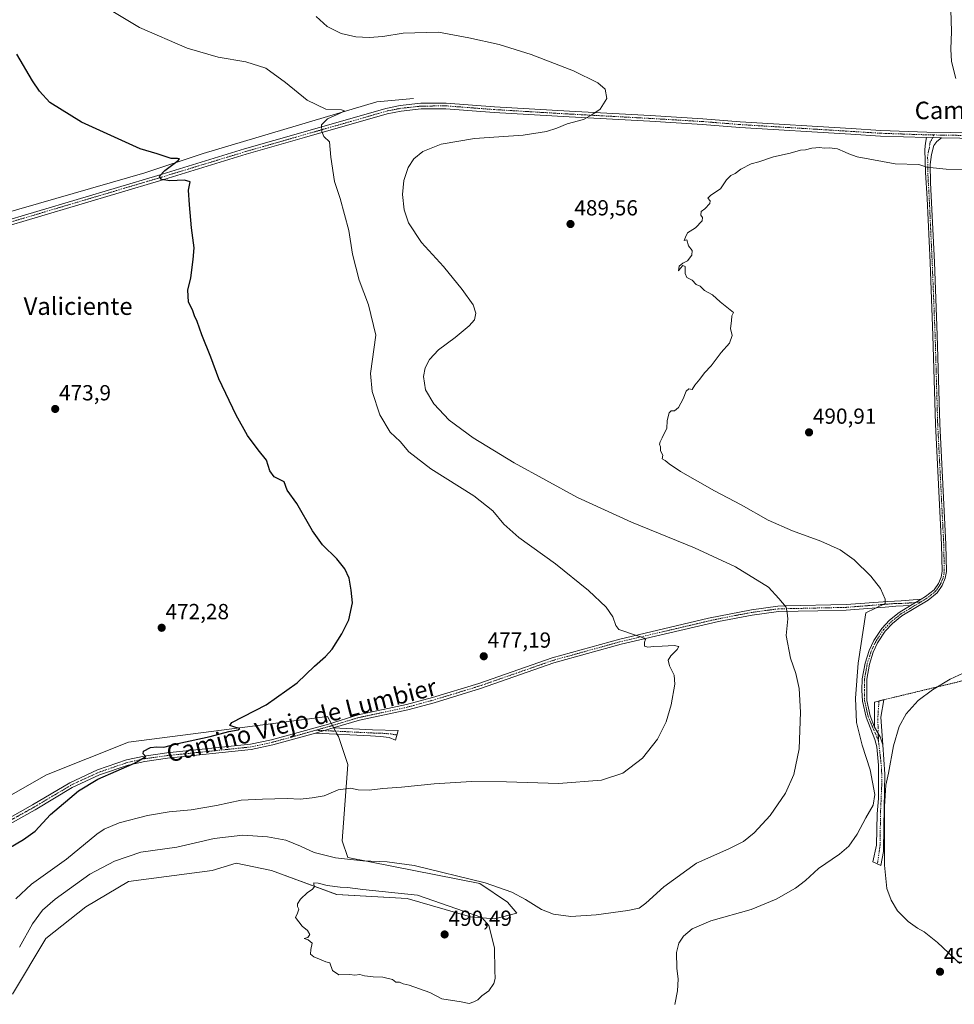
# Model space of a CAD drawing. Units: metres. Extents: x 638242 to 641702, y 4725187 to 4727569.
# Drawn here: x 640832 to 641261, y 4725789 to 4726241 of the extents above; entities that cross this region are included whole.
import ezdxf
from ezdxf.enums import TextEntityAlignment as Align

# ---------------------------------------------------------------- set-up
doc = ezdxf.new("R2010")
doc.units = ezdxf.units.M
doc.header["$MEASUREMENT"] = 0
doc.linetypes.add('TRAZO_Y_PUNTO', pattern=[1, 0.5, -0.25, 0, -0.25])
for name, color, linetype, lineweight in [('Camino', 19, 'Continuous', 0), ('Camino Cxs', 19, 'Continuous', 0), ('Camino eje', 39, 'TRAZO_Y_PUNTO', 13), ('Camino eje virtual', 6, 'TRAZO_Y_PUNTO', 0), ('Carátula', 7, 'Continuous', 5), ('Corriente natural lineal', 142, 'Continuous', 13), ('Cultivos herbáceos CxS', 92, 'Continuous', 0), ('Curva de nivel maestra', 36, 'Continuous', 30), ('Curva de nivel normal', 36, 'Continuous', 0), ('Matorral', 135, 'Continuous', 0), ('Matorral CxS', 135, 'Continuous', 0), ('Punto de cota en terreno', 7, 'Continuous', 0), ('Rótulo de punto de cota en terreno', 19, 'Continuous', 0), ('Texto cartográfico', 19, 'Continuous', 0)]:
    doc.layers.add(name, color=color, linetype=linetype, lineweight=lineweight)
doc.styles.add('Arial', font='txt', dxfattribs={"height": 0.2})

# ---------------------------------------------------------------- blocks, each defined once
blk = doc.blocks.new('*U157')
at = {"layer": 'Cultivos herbáceos CxS', "color": 92, "linetype": 'Continuous', "lineweight": 0}
blk.add_polyline3d([(640828.67, 4725793.63, 487.42), (640844.02, 4725819.22, 488.49), (640862.35, 4725833.72, 488.99), (640881.96, 4725845.23, 489.01), (640920.33, 4725850.35, 489.39), (640931.41, 4725853.76, 489.27), (640947.61, 4725850.35, 489.51), (640977.46, 4725839.26, 490.05), (641009.86, 4725837.56, 490.24), (641038.84, 4725829.03, 490.1), (641049.93, 4725828.17, 489.17), (641060.16, 4725830.73, 487.12), (641055.9, 4725835.85, 486.3), (641043.11, 4725844.38, 485.16), (640982.57, 4725856.32, 484.7), (640980.01, 4725864, 483.24), (640982.57, 4725898.97, 478.33), (640978.31, 4725911.76, 476.7), (640973.22, 4725920.97, 475.84), (640881.96, 4725909.2, 474.06), (640844.35, 4725894.29, 472.7), (640821.36, 4725881.25, 472.04)], dxfattribs=at)
blk = doc.blocks.new('*U166')
at = {"layer": 'Curva de nivel normal', "color": 36, "linetype": 'Continuous', "lineweight": 0}
for points in [[(641264.95, 4725940.84, 490), (641259.04, 4725938.16, 490), (641250.9, 4725933.26, 490), (641244.3, 4725928.28, 490), (641238.86, 4725922.24, 490), (641235.64, 4725916.33, 490), (641232.99, 4725907.47, 490), (641230.7, 4725894.97, 490), (641229.4, 4725889.54, 490), (641228.79, 4725879.62, 490), (641228.92, 4725852.76, 490), (641229.96, 4725842.14, 490), (641231.96, 4725836.7, 490), (641234.84, 4725831.9, 490), (641239.72, 4725826.9, 490), (641243.92, 4725823.86, 490), (641246.98, 4725822.22, 490), (641253.23, 4725817.39, 490), (641263.41, 4725807.69, 490)], [(641132.68, 4725788.82, 490), (641133.91, 4725795.15, 490), (641134.22, 4725800.49, 490), (641133.6, 4725805.61, 490), (641133.35, 4725812.7, 490), (641134.44, 4725817.06, 490), (641136.65, 4725820.21, 490), (641140.6, 4725823.58, 490), (641149.09, 4725827.28, 490), (641167.68, 4725832.48, 490), (641179.14, 4725837.14, 490), (641187.98, 4725842.23, 490), (641192.61, 4725845.81, 490), (641198.56, 4725851.23, 490), (641208.24, 4725857.81, 490), (641212.46, 4725861.45, 490), (641216.25, 4725867.05, 490), (641220.22, 4725874.44, 490), (641223.72, 4725880.24, 490), (641224.44, 4725885.21, 490), (641222.3, 4725896.44, 490), (641218.58, 4725907.83, 490), (641216.04, 4725918.22, 490), (641215.58, 4725929.34, 490), (641216.75, 4725945.42, 490), (641220.31, 4725968.55, 490), (641229.19, 4725972.76, 490), (641229.15, 4725974.78, 490), (641226.99, 4725979.62, 490), (641222.57, 4725985.42, 490), (641214.95, 4725992.82, 490), (641208.52, 4725997.47, 490), (641199.66, 4726001.47, 490), (641186.66, 4726006.07, 490), (641175.54, 4726011.09, 490), (641163.04, 4726018.11, 490), (641150.9, 4726024.41, 490), (641135.3, 4726033.34, 490), (641129.98, 4726036.82, 490), (641128.24, 4726038.45, 490), (641126.88, 4726039.11, 490), (641127.1, 4726040.78, 490), (641126.1, 4726042.78, 490), (641126.07, 4726044.64, 490), (641125.65, 4726045.89, 490), (641125.84, 4726046.98, 490), (641126.88, 4726048.78, 490), (641127.69, 4726050.78, 490), (641129.04, 4726053.11, 490), (641129.18, 4726056.78, 490), (641129.98, 4726060.22, 490), (641131.03, 4726061.21, 490), (641132.43, 4726061.14, 490), (641134.37, 4726062.78, 490), (641136.43, 4726066.69, 490), (641137.86, 4726070.25, 490), (641139.1, 4726071.3, 490), (641140.66, 4726071.04, 490), (641141.76, 4726072.94, 490), (641144.11, 4726075.77, 490), (641146.2, 4726078.6, 490), (641149.27, 4726081.77, 490), (641153.9, 4726088, 490), (641157.79, 4726092.23, 490), (641158.96, 4726095.77, 490), (641158.17, 4726098.96, 490), (641158.68, 4726102.44, 490), (641158.86, 4726104.77, 490), (641159.51, 4726106.23, 490), (641153.42, 4726111.15, 490), (641149.9, 4726114.44, 490), (641146.29, 4726116.4, 490), (641144.23, 4726118.34, 490), (641142.42, 4726119.2, 490), (641140.63, 4726121.08, 490), (641138.2, 4726122.31, 490), (641137.39, 4726124.17, 490), (641137.38, 4726127.36, 490), (641136.35, 4726127.78, 490), (641135.2, 4726126.63, 490), (641134.39, 4726125.37, 490), (641134.59, 4726127.51, 490), (641136.32, 4726128.96, 490), (641138.39, 4726130.04, 490), (641140.41, 4726132.56, 490), (641140.64, 4726134.76, 490), (641138.89, 4726136.85, 490), (641138.08, 4726139.68, 490), (641136.89, 4726139.3, 490), (641137.48, 4726140.76, 490), (641138.44, 4726142.76, 490), (641142.11, 4726145.09, 490), (641145.12, 4726148.29, 490), (641145.33, 4726149.87, 490), (641144.52, 4726150.96, 490), (641144.65, 4726152.54, 490), (641146.46, 4726153.87, 490), (641148.68, 4726156.35, 490), (641148.92, 4726157.56, 490), (641147.74, 4726158.8, 490), (641149.2, 4726160.06, 490), (641153.65, 4726163.07, 490), (641156.32, 4726167.13, 490), (641158.31, 4726169.18, 490), (641160.31, 4726170.1, 490), (641162.98, 4726171.96, 490), (641167.64, 4726174.47, 490), (641171.21, 4726175.38, 490), (641177.91, 4726177.76, 490), (641185.62, 4726179.32, 490), (641190.3, 4726180.77, 490), (641192.56, 4726180.83, 490), (641195.54, 4726181.61, 490), (641199.19, 4726181.97, 490), (641201.2, 4726181.65, 490), (641203.68, 4726181.79, 490), (641207.21, 4726181.33, 490), (641210.76, 4726179.88, 490), (641212.56, 4726179, 490), (641216.31, 4726177.73, 490), (641233.76, 4726174.49, 490), (641244.63, 4726174.18, 490), (641248.33, 4726172.96, 490), (641257.19, 4726171.98, 490), (641270.36, 4726171.8, 490)], [(641261.54, 4726213.65, 490), (641259.59, 4726221.43, 490), (641259.23, 4726227, 490), (641259.62, 4726235.1, 490), (641259.35, 4726245.06, 490)]]:
    blk.add_polyline3d(points, dxfattribs=at)
blk = doc.blocks.new('*U168')
at = {"layer": 'Curva de nivel normal', "color": 36, "linetype": 'Continuous', "lineweight": 0}
blk.add_polyline3d([(640830.27, 4725837.28, 480), (640837.4, 4725844.11, 480), (640853.45, 4725855.54, 480), (640867.36, 4725867.05, 480), (640870.78, 4725869.32, 480), (640877.58, 4725872.13, 480), (640890.58, 4725875.64, 480), (640900.57, 4725877.24, 480), (640910.68, 4725878.14, 480), (640922.35, 4725880.13, 480), (640933.68, 4725882.57, 480), (640943.35, 4725883, 480), (640954.68, 4725883.36, 480), (640960.68, 4725883.07, 480), (640966.19, 4725883.73, 480), (640971.73, 4725884.57, 480), (640978.19, 4725887.33, 480), (640983.76, 4725888.06, 480), (640987.37, 4725887.4, 480), (640992.43, 4725887.12, 480), (640998.57, 4725887.96, 480), (641007.16, 4725888.52, 480), (641022.19, 4725890.08, 480), (641039.32, 4725891.16, 480), (641055.34, 4725891.04, 480), (641079.23, 4725890.22, 480), (641098.93, 4725891.78, 480), (641108.8, 4725895.04, 480), (641117.8, 4725901.87, 480), (641124.68, 4725910.59, 480), (641128.67, 4725918.56, 480), (641130.94, 4725926.31, 480), (641132.67, 4725935.81, 480), (641132.31, 4725939.89, 480), (641130.13, 4725944.2, 480), (641129.61, 4725946.75, 480), (641130.84, 4725948.84, 480), (641133.72, 4725951.68, 480), (641134.42, 4725953.1, 480), (641132.32, 4725953.5, 480), (641126.9, 4725953.17, 480), (641122.98, 4725953.15, 480), (641120.26, 4725952.74, 480), (641118.75, 4725953.28, 480), (641118.67, 4725955.02, 480), (641119.17, 4725956.22, 480), (641118.62, 4725956.91, 480), (641115.58, 4725958.05, 480), (641107, 4725960.93, 480), (641105.56, 4725962.7, 480), (641104.15, 4725966.62, 480), (641101.1, 4725971.08, 480), (641092.98, 4725978.79, 480), (641077.84, 4725990.95, 480), (641061.04, 4726003.04, 480), (641054.13, 4726009.23, 480), (641049.15, 4726015.27, 480), (641040.43, 4726022.21, 480), (641020.64, 4726034.51, 480), (641010.59, 4726042.41, 480), (641006.6, 4726047.14, 480), (641002.03, 4726051.36, 480), (640997.22, 4726059.4, 480), (640993.81, 4726070.1, 480), (640993.01, 4726078.29, 480), (640995.45, 4726095.93, 480), (640992.09, 4726109.85, 480), (640987.84, 4726121.14, 480), (640984.79, 4726133, 480), (640982.99, 4726143.87, 480), (640979.05, 4726158.61, 480), (640976.54, 4726166.3, 480), (640974.8, 4726177.55, 480), (640974.18, 4726184.52, 480), (640971.53, 4726186.95, 480), (640970.71, 4726189.38, 480), (640970.52, 4726192.32, 480), (640973.28, 4726195.14, 480), (640979.14, 4726197.78, 480), (640981.01, 4726198.78, 480), (640979.63, 4726199.24, 480), (640972.46, 4726199.54, 480), (640963.92, 4726203.66, 480), (640954.03, 4726211.76, 480), (640944.89, 4726218.29, 480), (640935.85, 4726221.33, 480), (640923.01, 4726223.4, 480), (640908.87, 4726227.52, 480), (640886.98, 4726237.06, 480), (640873.16, 4726245.21, 480)], dxfattribs=at)
blk = doc.blocks.new('*U172')
at = {"layer": 'Curva de nivel normal', "color": 36, "linetype": 'Continuous', "lineweight": 0}
blk.add_polyline3d([(640831.88, 4725815.14, 485), (640837.92, 4725825.94, 485), (640842.53, 4725832.2, 485), (640848.29, 4725837.12, 485), (640864.23, 4725848.68, 485), (640875.47, 4725854.63, 485), (640887.59, 4725858.82, 485), (640904.06, 4725860.98, 485), (640921.28, 4725864.94, 485), (640934.47, 4725866.58, 485), (640945.71, 4725865.84, 485), (640954.14, 4725864.18, 485), (640960.86, 4725861.52, 485), (640967.14, 4725858.57, 485), (640976.96, 4725856.14, 485), (640989.49, 4725854.79, 485), (641000.63, 4725854.35, 485), (641013.01, 4725852.56, 485), (641045.61, 4725844.75, 485), (641057.87, 4725840.35, 485), (641064.16, 4725837.09, 485), (641071.49, 4725832.38, 485), (641077.02, 4725830.26, 485), (641084.89, 4725829.28, 485), (641096.53, 4725830.02, 485), (641111.14, 4725831.99, 485), (641116.24, 4725833.08, 485), (641119.32, 4725835.37, 485), (641127.65, 4725842.84, 485), (641142.52, 4725853.71, 485), (641157.43, 4725860.28, 485), (641164.17, 4725863.64, 485), (641168.98, 4725867.62, 485), (641176.31, 4725875.5, 485), (641183.48, 4725885.76, 485), (641187.28, 4725894.38, 485), (641189.76, 4725906.22, 485), (641190.3, 4725923.03, 485), (641189.66, 4725933.79, 485), (641188.09, 4725940.66, 485), (641185.72, 4725947.78, 485), (641183.78, 4725958.12, 485), (641184.48, 4725965.72, 485), (641184.17, 4725968.5, 485), (641183.7, 4725971.05, 485), (641180.34, 4725975.08, 485), (641175.6, 4725980.25, 485), (641160.45, 4725989.57, 485), (641141.71, 4725998.4, 485), (641112.71, 4726010.15, 485), (641087.98, 4726021.42, 485), (641058.98, 4726037.26, 485), (641040.06, 4726048.79, 485), (641029.13, 4726056.87, 485), (641022, 4726064.44, 485), (641018.23, 4726070.88, 485), (641017.27, 4726076.89, 485), (641018, 4726080.88, 485), (641020.02, 4726084.77, 485), (641024.2, 4726089.1, 485), (641031.9, 4726094.77, 485), (641038.28, 4726100.1, 485), (641040.74, 4726102.98, 485), (641041.35, 4726106.02, 485), (641040.06, 4726109.83, 485), (641035.12, 4726116.89, 485), (641026.41, 4726127.31, 485), (641016.42, 4726138.4, 485), (641010.47, 4726147.37, 485), (641008.45, 4726153.35, 485), (641007.67, 4726160.43, 485), (641008.27, 4726166.87, 485), (641010.32, 4726172.86, 485), (641012.86, 4726176.75, 485), (641017.05, 4726180.1, 485), (641025.34, 4726183.47, 485), (641040.66, 4726186.06, 485), (641063, 4726187.69, 485), (641073.72, 4726189.26, 485), (641078.55, 4726190.86, 485), (641083.3, 4726192.8, 485), (641090.68, 4726194.83, 485), (641094.58, 4726197.02, 485), (641098.32, 4726199.48, 485), (641101.39, 4726204.49, 485), (641100.68, 4726208.77, 485), (641097.32, 4726211.7, 485), (641086.16, 4726217.07, 485), (641066.76, 4726224.56, 485), (641052.01, 4726229.17, 485), (641038.12, 4726232.31, 485), (641024.15, 4726234.9, 485), (641007.99, 4726234.39, 485), (640998.63, 4726232.91, 485), (640992.34, 4726232.36, 485), (640986.21, 4726232.66, 485), (640979.57, 4726234.26, 485), (640973.08, 4726237.5, 485), (640968.03, 4726242.04, 485)], dxfattribs=at)
blk = doc.blocks.new('*U178')
at = {"layer": 'Curva de nivel maestra', "color": 36, "linetype": 'Continuous', "lineweight": 30}
blk.add_polyline3d([(640820.15, 4725856.62, 475), (640833.7, 4725864.63, 475), (640839.03, 4725868.39, 475), (640846.18, 4725876.01, 475), (640858.98, 4725886.83, 475), (640867.85, 4725892.2, 475), (640884.74, 4725899.63, 475), (640889.86, 4725902.69, 475), (640888.7, 4725903.85, 475), (640888.87, 4725905.02, 475), (640892.07, 4725906.71, 475), (640894.95, 4725907.1, 475), (640898.14, 4725906.91, 475), (640904.55, 4725908.66, 475), (640919.46, 4725911.85, 475), (640928, 4725914.09, 475), (640932.24, 4725914.88, 475), (640933.01, 4725915.54, 475), (640931.16, 4725916, 475), (640928.45, 4725916.92, 475), (640929.35, 4725918.21, 475), (640945.06, 4725926.37, 475), (640959.39, 4725936.35, 475), (640967.33, 4725944.12, 475), (640972.41, 4725948.46, 475), (640975.34, 4725951.89, 475), (640979.85, 4725958.86, 475), (640982.98, 4725965.38, 475), (640984.68, 4725973.08, 475), (640984.04, 4725978.95, 475), (640983.2, 4725984.46, 475), (640981.28, 4725988.76, 475), (640977.46, 4725993.25, 475), (640970.95, 4725999.69, 475), (640966.37, 4726006.14, 475), (640959.14, 4726018.64, 475), (640954.78, 4726024.82, 475), (640953.33, 4726028.59, 475), (640948.73, 4726030.87, 475), (640946.72, 4726033.67, 475), (640945.24, 4726038.5, 475), (640941.41, 4726043.3, 475), (640936.56, 4726049.86, 475), (640931.27, 4726059.22, 475), (640923.37, 4726075.79, 475), (640919.69, 4726085.78, 475), (640915.54, 4726096.1, 475), (640913.46, 4726102.19, 475), (640912.2, 4726104.77, 475), (640911.39, 4726107.1, 475), (640909.52, 4726111.1, 475), (640909.18, 4726116.49, 475), (640910.53, 4726122.21, 475), (640911.61, 4726130.66, 475), (640912.02, 4726136, 475), (640910.8, 4726145.18, 475), (640909.97, 4726155.61, 475), (640909.47, 4726162.38, 475), (640910.26, 4726166.17, 475), (640907.68, 4726166.99, 475), (640900.87, 4726166.61, 475), (640897.08, 4726167.26, 475), (640896.14, 4726168.82, 475), (640898.56, 4726171.48, 475), (640904.71, 4726176.03, 475), (640905.32, 4726176.77, 475), (640904.4, 4726176.96, 475), (640901.47, 4726176.96, 475), (640895.11, 4726179.1, 475), (640887.27, 4726181.33, 475), (640875.51, 4726186.64, 475), (640860.32, 4726193.64, 475), (640845.91, 4726202.65, 475), (640841.04, 4726207.87, 475), (640837.9, 4726212.6, 475), (640830.75, 4726224.75, 475)], dxfattribs=at)
blk = doc.blocks.new('5PATER')
at = {"layer": 'Carátula', "linetype": 'Continuous', "lineweight": 5}
h = blk.add_hatch(color=250, dxfattribs=at)
edge = h.paths.add_edge_path()
edge.add_ellipse((0, 0.01), major_axis=(-1.33, -1.34), ratio=0.999422, start_angle=0, end_angle=360)

msp = doc.modelspace()

# ---------------------------------------------------------------- linework, layer by layer
at = {"layer": 'Camino', "color": 19, "linetype": 'Continuous', "lineweight": 0}
for points in [[(640821.18, 4726147.12, 472.27), (640895.38, 4726169.18, 474.82), (640935.24, 4726181.3, 477.52), (640962.03, 4726188.97, 479.36), (641000.02, 4726199.91, 481.6), (641006.66, 4726201.2, 481.88), (641016.11, 4726202.23, 482.24), (641020.08, 4726202.27, 482.39), (641027.7, 4726202.34, 482.67), (641049.83, 4726200.64, 483.48), (641084.33, 4726198.59, 484.59), (641121.31, 4726196.59, 485.91), (641145.51, 4726195.15, 486.95), (641162.64, 4726193.77, 487.74), (641213.51, 4726190.64, 488.74), (641227.16, 4726189.77, 488.87), (641248.26, 4726189.06, 489.16), (641280.29, 4726188.53, 489.84)], [(641248.2, 4726186.49, 489.26), (641227.04, 4726187.21, 489.12), (641213.35, 4726188.08, 489), (641162.46, 4726191.21, 488.17), (641145.33, 4726192.59, 487.26), (641121.16, 4726194.03, 486.12), (641084.18, 4726196.03, 484.69), (641049.66, 4726198.08, 483.55), (641027.61, 4726199.77, 482.8), (641020.99, 4726199.71, 482.47), (641016.26, 4726199.66, 482.26), (641007.04, 4726198.66, 481.87), (641000.62, 4726197.41, 481.68), (640962.74, 4726186.5, 479.35), (640935.97, 4726178.84, 477.65), (640896.12, 4726166.72, 474.74), (640821.9, 4726144.66, 472.26)], [(641245.69, 4725974.79, 491.6), (641247.73, 4725976.02, 491.65), (641251.59, 4725979.14, 491.77), (641253.57, 4725981.96, 491.79), (641254.83, 4725984.93, 491.8), (641255.28, 4725987.62, 491.8), (641255.05, 4725999.75, 491.78), (641252.26, 4726055.1, 491.12), (641251.09, 4726095.76, 490.98), (641249.74, 4726129.25, 490.79), (641248.44, 4726158.57, 490.53), (641247.67, 4726170.57, 490.07), (641247.43, 4726180.98, 489.51), (641247.65, 4726183.97, 489.33), (641248.2, 4726186.49, 489.26)], [(641248.2, 4726186.49, 489.26), (641255.08, 4726186.38, 489.33)], [(641248.2, 4726186.49, 489.26), (641255.08, 4726186.38, 489.33)], [(641683.38, 4726188.68, 494.16), (641661.39, 4726188.54, 493.99), (641581.02, 4726188, 493.02), (641485.76, 4726187.47, 492.22), (641467.9, 4726187.11, 492.16), (641432.02, 4726187.16, 491.93), (641394.28, 4726186.94, 491.63), (641352.09, 4726186.13, 491.24), (641327.55, 4726185.98, 490.89), (641280.27, 4726185.96, 489.75), (641255.08, 4726186.38, 489.33)], [(641255.08, 4726186.38, 489.33), (641252.89, 4726184.75, 489.39), (641251.54, 4726182.82, 489.49), (641250.42, 4726178.78, 489.68), (641249.84, 4726174.22, 489.88), (641249.97, 4726165.76, 490.29), (641251.73, 4726129.33, 490.81), (641253.08, 4726095.83, 490.97), (641254.25, 4726055.18, 491.13), (641257.04, 4725999.82, 491.78), (641257.28, 4725987.47, 491.83), (641256.76, 4725984.37, 491.83), (641255.32, 4725980.99, 491.83), (641253.06, 4725977.77, 491.8), (641248.88, 4725974.38, 491.7), (641236.75, 4725967.09, 491.37), (641232.56, 4725963.67, 491.22), (641229.14, 4725960.16, 491.03), (641225.67, 4725954.8, 490.8), (641223.68, 4725950.51, 490.7), (641221.94, 4725945.02, 490.58), (641220.67, 4725938.08, 490.56), (641220.69, 4725933.19, 490.71), (641220.72, 4725928.25, 490.79), (641222.3, 4725921.21, 490.85), (641224.32, 4725916.12, 490.82)], [(640819.63, 4725870.24, 472.55), (640837.85, 4725880.4, 473.35), (640854.95, 4725890.55, 474), (640867.71, 4725896.49, 474.27), (640881.06, 4725901.08, 474.49), (640889.07, 4725902.84, 475.04), (640899.59, 4725904.26, 475.15), (640937.88, 4725908.23, 476.26), (640947.59, 4725910.34, 476.32), (640973.73, 4725917.5, 476.19), (640987.37, 4725921.72, 476.14), (641009.55, 4725926.46, 476.51), (641021.51, 4725929.7, 476.95), (641042.7, 4725936.17, 477.22), (641076.39, 4725947.91, 478.19), (641107.44, 4725956.52, 479.61), (641148.06, 4725966.03, 481.8), (641167.77, 4725969.94, 483.46), (641179.97, 4725971.59, 484.73), (641183.34, 4725971.66, 485.14), (641211.21, 4725972.28, 488.1), (641230.41, 4725973.78, 489.95), (641236.53, 4725973.99, 490.91), (641245.69, 4725974.79, 491.6)], [(641245.69, 4725974.79, 491.6), (641240.79, 4725971.84, 491.44)], [(641245.69, 4725974.79, 491.6), (641240.79, 4725971.84, 491.44)], [(641240.79, 4725971.84, 491.44), (641233.99, 4725971.63, 490.75), (641229.09, 4725971.19, 490.27), (641211.33, 4725969.79, 488.07), (641198.25, 4725969.5, 486.55), (641180.16, 4725969.11, 484.71), (641168.17, 4725967.48, 483.37), (641152.62, 4725964.55, 482.13), (641108.06, 4725954.11, 479.4), (641077.13, 4725945.53, 478.22), (641043.47, 4725933.8, 477.5), (641022.2, 4725927.31, 477.15), (641010.14, 4725924.04, 476.83), (640988, 4725919.31, 476.29), (640975.9, 4725915.71, 476.36)], [(641228.09, 4725907.94, 490.42), (641229.01, 4725894.6, 489.91), (641228.63, 4725878.93, 489.69), (641228.56, 4725870.44, 489.7), (641228.4, 4725859.02, 489.85), (641227.11, 4725852.58, 490.22), (641223.57, 4725854.35, 490.6), (641225.18, 4725861.92, 490.35), (641225.49, 4725876.34, 490.06), (641226.1, 4725883.35, 489.99), (641226.09, 4725898.66, 490.23), (641225.27, 4725907.11, 490.5), (641224.46, 4725910.35, 490.59), (641220.39, 4725920.62, 490.62), (641218.74, 4725927.98, 490.46), (641218.51, 4725932.98, 490.36), (641218.68, 4725938.29, 490.25), (641220, 4725945.5, 490.32), (641221.82, 4725951.23, 490.49), (641223.92, 4725955.76, 490.61), (641227.57, 4725961.41, 490.89), (641231.21, 4725965.14, 491.12), (641235.6, 4725968.72, 491.25), (641240.79, 4725971.84, 491.44)], [(641224.32, 4725916.12, 490.82), (641224.27, 4725927.57, 491.15), (641228.62, 4725928.68, 491.36), (641227.21, 4725920.71, 491.09), (641228.09, 4725907.94, 490.42)], [(640967.7, 4725913.27, 476.35), (640975.9, 4725915.71, 476.36)], [(640967.7, 4725913.27, 476.35), (640975.9, 4725915.71, 476.36)], [(640975.9, 4725915.71, 476.36), (640993.94, 4725914.84, 476.82), (641005.75, 4725914.58, 477.15), (641004.52, 4725910.12, 477.6), (641001.57, 4725911.27, 477.41), (640997.58, 4725911.82, 477.27), (640992.94, 4725912.05, 477.07), (640967.7, 4725913.27, 476.35)], [(641228.09, 4725907.94, 490.42), (641226.79, 4725911.64, 490.71), (641224.32, 4725916.12, 490.82)], [(641228.09, 4725907.94, 490.42), (641226.79, 4725911.64, 490.71), (641224.32, 4725916.12, 490.82)], [(640967.7, 4725913.27, 476.35), (640948.18, 4725907.92, 476.46), (640938.27, 4725905.77, 476.38), (640899.88, 4725901.79, 475.45), (640889.5, 4725900.39, 475.27), (640881.73, 4725898.68, 474.8), (640868.64, 4725894.18, 474.57), (640856.11, 4725888.35, 474.35), (640839.09, 4725878.24, 473.67), (640820.9, 4725868.1, 472.85), (640807.6, 4725859.73, 472.18), (640801.37, 4725854.92, 471.64), (640774.61, 4725830.29, 469.95)]]:
    msp.add_polyline3d(points, dxfattribs=at)
at = {"layer": 'Camino Cxs', "color": 19, "linetype": 'Continuous', "lineweight": 0}
for points in [[(640821.18, 4726147.12, 472.27), (640895.38, 4726169.18, 474.82), (640935.24, 4726181.3, 477.52), (640962.03, 4726188.97, 479.36), (641000.02, 4726199.91, 481.6), (641006.66, 4726201.2, 481.88), (641016.11, 4726202.23, 482.24), (641020.08, 4726202.27, 482.39), (641027.7, 4726202.34, 482.67), (641049.83, 4726200.64, 483.48), (641084.33, 4726198.59, 484.59), (641121.31, 4726196.59, 485.91), (641145.51, 4726195.15, 486.95), (641162.64, 4726193.77, 487.74), (641213.51, 4726190.64, 488.74), (641227.16, 4726189.77, 488.87), (641248.26, 4726189.06, 489.16), (641280.29, 4726188.53, 489.84)], [(641280.27, 4726185.96, 489.75), (641255.08, 4726186.38, 489.33), (641255.08, 4726186.38, 489.33), (641248.2, 4726186.49, 489.26), (641227.04, 4726187.21, 489.12), (641213.35, 4726188.08, 489), (641162.46, 4726191.21, 488.17), (641145.33, 4726192.59, 487.26), (641121.16, 4726194.03, 486.12), (641084.18, 4726196.03, 484.69), (641049.66, 4726198.08, 483.55), (641027.61, 4726199.77, 482.8), (641020.99, 4726199.71, 482.47), (641016.26, 4726199.66, 482.26), (641007.04, 4726198.66, 481.87), (641000.62, 4726197.41, 481.68), (640962.74, 4726186.5, 479.35), (640935.97, 4726178.84, 477.65), (640896.12, 4726166.72, 474.74), (640821.9, 4726144.66, 472.26)], [(640819.63, 4725870.24, 472.55), (640837.85, 4725880.4, 473.35), (640854.95, 4725890.55, 474), (640867.71, 4725896.49, 474.27), (640881.06, 4725901.08, 474.49), (640889.07, 4725902.84, 475.04), (640899.59, 4725904.26, 475.15), (640937.88, 4725908.23, 476.26), (640947.59, 4725910.34, 476.32), (640973.73, 4725917.5, 476.19), (640987.37, 4725921.72, 476.14), (641009.55, 4725926.46, 476.51), (641021.51, 4725929.7, 476.95), (641042.7, 4725936.17, 477.22), (641076.39, 4725947.91, 478.19), (641107.44, 4725956.52, 479.61), (641148.06, 4725966.03, 481.8), (641167.77, 4725969.94, 483.46), (641179.97, 4725971.59, 484.73), (641183.34, 4725971.66, 485.14), (641211.21, 4725972.28, 488.1), (641230.41, 4725973.78, 489.95), (641236.53, 4725973.99, 490.91), (641245.69, 4725974.79, 491.6), (641240.79, 4725971.84, 491.44), (641240.79, 4725971.84, 491.44), (641233.99, 4725971.63, 490.75), (641229.09, 4725971.19, 490.27), (641211.33, 4725969.79, 488.07), (641198.25, 4725969.5, 486.55), (641180.16, 4725969.11, 484.71), (641168.17, 4725967.48, 483.37), (641152.62, 4725964.55, 482.13), (641108.06, 4725954.11, 479.4), (641077.13, 4725945.53, 478.22), (641043.47, 4725933.8, 477.5), (641022.2, 4725927.31, 477.15), (641010.14, 4725924.04, 476.83), (640988, 4725919.31, 476.29), (640975.9, 4725915.71, 476.36), (640967.7, 4725913.27, 476.35), (640948.18, 4725907.92, 476.46), (640938.27, 4725905.77, 476.38), (640899.88, 4725901.79, 475.45), (640889.5, 4725900.39, 475.27), (640881.73, 4725898.68, 474.8), (640868.64, 4725894.18, 474.57), (640856.11, 4725888.35, 474.35), (640839.09, 4725878.24, 473.67), (640820.9, 4725868.1, 472.85)]]:
    msp.add_polyline3d(points, dxfattribs=at)
for points in [[(641255.08, 4726186.38, 489.33), (641252.89, 4726184.75, 489.39), (641251.54, 4726182.82, 489.49), (641250.42, 4726178.78, 489.68), (641249.84, 4726174.22, 489.88), (641249.97, 4726165.76, 490.29), (641251.73, 4726129.33, 490.81), (641253.08, 4726095.83, 490.97), (641254.25, 4726055.18, 491.13), (641257.04, 4725999.82, 491.78), (641257.28, 4725987.47, 491.83), (641256.76, 4725984.37, 491.83), (641255.32, 4725980.99, 491.83), (641253.06, 4725977.77, 491.8), (641248.88, 4725974.38, 491.7), (641236.75, 4725967.09, 491.37), (641232.56, 4725963.67, 491.22), (641229.14, 4725960.16, 491.03), (641225.67, 4725954.8, 490.8), (641223.68, 4725950.51, 490.7), (641221.94, 4725945.02, 490.58), (641220.67, 4725938.08, 490.56), (641220.69, 4725933.19, 490.71), (641220.72, 4725928.25, 490.79), (641222.3, 4725921.21, 490.85), (641224.32, 4725916.12, 490.82), (641226.79, 4725911.64, 490.71), (641228.09, 4725907.94, 490.42), (641229.01, 4725894.6, 489.91), (641228.63, 4725878.93, 489.69), (641228.56, 4725870.44, 489.7), (641228.4, 4725859.02, 489.85), (641227.11, 4725852.58, 490.22), (641223.57, 4725854.35, 490.6), (641225.18, 4725861.92, 490.35), (641225.49, 4725876.34, 490.06), (641226.1, 4725883.35, 489.99), (641226.09, 4725898.66, 490.23), (641225.27, 4725907.11, 490.5), (641224.46, 4725910.35, 490.59), (641220.39, 4725920.62, 490.62), (641218.74, 4725927.98, 490.46), (641218.51, 4725932.98, 490.36), (641218.68, 4725938.29, 490.25), (641220, 4725945.5, 490.32), (641221.82, 4725951.23, 490.49), (641223.92, 4725955.76, 490.61), (641227.57, 4725961.41, 490.89), (641231.21, 4725965.14, 491.12), (641235.6, 4725968.72, 491.25), (641240.79, 4725971.84, 491.44), (641245.69, 4725974.79, 491.6), (641247.73, 4725976.02, 491.65), (641251.59, 4725979.14, 491.77), (641253.57, 4725981.96, 491.79), (641254.83, 4725984.93, 491.8), (641255.28, 4725987.62, 491.8), (641255.05, 4725999.75, 491.78), (641252.26, 4726055.1, 491.12), (641251.09, 4726095.76, 490.98), (641249.74, 4726129.25, 490.79), (641248.44, 4726158.57, 490.53), (641247.67, 4726170.57, 490.07), (641247.43, 4726180.98, 489.51), (641247.65, 4726183.97, 489.33), (641248.2, 4726186.49, 489.26), (641255.08, 4726186.38, 489.33)], [(641228.09, 4725907.94, 490.42), (641226.79, 4725911.64, 490.71), (641224.32, 4725916.12, 490.82), (641224.27, 4725927.57, 491.15), (641228.62, 4725928.68, 491.36), (641227.21, 4725920.71, 491.09), (641228.09, 4725907.94, 490.42)], [(640967.7, 4725913.27, 476.35), (640975.9, 4725915.71, 476.36), (640993.94, 4725914.84, 476.82), (641005.75, 4725914.58, 477.15), (641004.52, 4725910.12, 477.6), (641001.57, 4725911.27, 477.41), (640997.58, 4725911.82, 477.27), (640992.94, 4725912.05, 477.07), (640967.7, 4725913.27, 476.35)]]:
    msp.add_polyline3d(points, close=True, dxfattribs=at)
at = {"layer": 'Camino eje', "color": 39, "linetype": 'TRAZO_Y_PUNTO', "lineweight": 13}
for points in [[(641251.44, 4726187.72, 489.28), (641248.23, 4726187.78, 489.22), (641237.68, 4726188.13, 489.06), (641227.1, 4726188.49, 488.98), (641213.43, 4726189.36, 488.86), (641162.55, 4726192.49, 487.94), (641145.42, 4726193.87, 487.06), (641121.24, 4726195.31, 486.02), (641084.26, 4726197.31, 484.64), (641049.75, 4726199.36, 483.5), (641027.66, 4726201.06, 482.74), (641020.54, 4726200.99, 482.43), (641016.19, 4726200.95, 482.25), (641011.46, 4726200.43, 482.07), (641006.85, 4726199.93, 481.87), (641000.32, 4726198.66, 481.69), (640962.39, 4726187.74, 479.39), (640949, 4726183.91, 478.44), (640935.61, 4726180.07, 477.59), (640895.75, 4726167.95, 474.86), (640858.65, 4726156.92, 473.35), (640821.54, 4726145.89, 472.27)], [(641251.44, 4726187.72, 489.28), (641250.55, 4726185.62, 489.35), (641249.87, 4726184.66, 489.37), (641249.6, 4726183.4, 489.41), (641249.49, 4726181.9, 489.49), (641248.93, 4726179.88, 489.6), (641248.64, 4726177.6, 489.73), (641248.76, 4726172.4, 489.98), (641248.82, 4726168.17, 490.17), (641249.21, 4726162.17, 490.44), (641249.65, 4726153.06, 490.63), (641249.97, 4726145.73, 490.72), (641250.41, 4726136.62, 490.78), (641250.74, 4726129.29, 490.8), (641252.09, 4726095.8, 490.98), (641253.26, 4726055.14, 491.12), (641256.05, 4725999.79, 491.78), (641256.16, 4725993.72, 491.82), (641256.28, 4725987.55, 491.81), (641255.8, 4725984.65, 491.81), (641255.08, 4725982.96, 491.81), (641254.45, 4725981.48, 491.81), (641252.33, 4725978.46, 491.79), (641250.24, 4725976.76, 491.73), (641248.31, 4725975.2, 491.68), (641245.44, 4725973.47, 491.61)], [(641251.44, 4726187.72, 489.28), (641280.28, 4726187.25, 489.79), (641327.55, 4726187.27, 490.94), (641352.08, 4726187.42, 491.29), (641394.27, 4726188.23, 491.66), (641432.02, 4726188.45, 491.96), (641467.89, 4726188.4, 492.21), (641476.82, 4726188.58, 492.21), (641489.32, 4726188.83, 492.28), (641513.13, 4726188.96, 492.46), (641535.1, 4726189.06, 492.63), (641558.92, 4726189.19, 492.79), (641580.89, 4726189.28, 493.01), (641672.36, 4726189.9, 494.12), (641683.36, 4726189.97, 494.18), (641683.36, 4726189.97, 494.18)], [(641245.44, 4725973.47, 491.61), (641243.24, 4725973.32, 491.53), (641238.66, 4725972.92, 491.18), (641235.26, 4725972.81, 490.77), (641232.2, 4725972.71, 490.33), (641229.75, 4725972.49, 490.07), (641220.15, 4725971.74, 489.12), (641211.27, 4725971.04, 488.08), (641190.8, 4725970.58, 485.89), (641181.75, 4725970.39, 484.91), (641180.07, 4725970.35, 484.72), (641173.97, 4725969.53, 484.07), (641167.97, 4725968.71, 483.42), (641160.2, 4725967.25, 482.74), (641150.34, 4725965.29, 481.95), (641128.06, 4725960.07, 480.57), (641107.75, 4725955.32, 479.5), (641076.76, 4725946.72, 478.21), (641043.09, 4725934.99, 477.37), (641032.45, 4725931.74, 477.29), (641021.86, 4725928.51, 477.22), (641009.85, 4725925.25, 476.68), (640987.69, 4725920.52, 476.22), (640981.64, 4725918.72, 476.17), (640974.82, 4725916.61, 476.27), (640967.93, 4725914.68, 476.22)], [(641245.44, 4725973.47, 491.61), (641244.84, 4725973.11, 491.6), (641236.18, 4725967.91, 491.32), (641231.89, 4725964.41, 491.17), (641228.36, 4725960.79, 490.95), (641226.53, 4725957.96, 490.82), (641224.8, 4725955.28, 490.7), (641222.75, 4725950.87, 490.59), (641220.97, 4725945.26, 490.45), (641219.68, 4725938.19, 490.41), (641219.69, 4725935.74, 490.48), (641219.6, 4725933.09, 490.53), (641219.62, 4725930.62, 490.58), (641219.73, 4725928.12, 490.62), (641221.35, 4725920.92, 490.76), (641226.07, 4725909.9, 490.65)], [(641226.35, 4725928.1, 491.34), (641225.94, 4725923.35, 491.23), (641225.8, 4725919.64, 491.07), (641225.92, 4725915.82, 490.9), (641226.07, 4725909.9, 490.65)], [(640967.93, 4725914.68, 476.22), (640957.65, 4725911.81, 476.41), (640947.89, 4725909.13, 476.38), (640938.08, 4725907, 476.32), (640899.74, 4725903.03, 475.28), (640889.29, 4725901.62, 475.15), (640881.4, 4725899.88, 474.65), (640868.18, 4725895.34, 474.42), (640855.53, 4725889.45, 474.17), (640846.98, 4725884.38, 473.93), (640838.47, 4725879.32, 473.51), (640820.27, 4725869.17, 472.67), (640806.89, 4725860.75, 472.06), (640800.57, 4725855.87, 471.51), (640787.71, 4725844.02, 470.85), (640774.33, 4725831.7, 469.93), (640772.86, 4725830.4, 469.88)], [(640967.93, 4725914.68, 476.22), (640993.44, 4725913.45, 476.97), (640995.76, 4725913.33, 477.09), (640998.71, 4725913.27, 477.16), (641002.33, 4725912.95, 477.26), (641005.17, 4725912.48, 477.38)], [(641226.07, 4725909.9, 490.65), (641227.14, 4725900.86, 490.29), (641227.55, 4725896.63, 490.12), (641227.56, 4725888.98, 489.91), (641227.06, 4725877.64, 489.96), (641226.79, 4725861.92, 490.21), (641225.63, 4725853.32, 490.42)]]:
    msp.add_polyline3d(points, dxfattribs=at)
at = {"layer": 'Camino eje virtual', "color": 6, "linetype": 'TRAZO_Y_PUNTO', "lineweight": 0}
msp.add_polyline3d([(641283.54, 4725941.89, 489.32), (641228.62, 4725928.68, 491.36), (641226.35, 4725928.1, 491.34)], dxfattribs=at)
at = {"layer": 'Corriente natural lineal', "color": 142, "linetype": 'Continuous', "lineweight": 13}
msp.add_polyline3d([(641012.78, 4726204.46, 482.14), (640995.87, 4726202.85, 480.82), (640916.16, 4726179.14, 475.89), (640889.38, 4726170.29, 474.42), (640749.76, 4726130.19, 471.04)], dxfattribs=at)
at = {"layer": 'Cultivos herbáceos CxS', "color": 92, "linetype": 'Continuous', "lineweight": 0}
msp.add_polyline3d([(640821.36, 4725881.25, 472.04), (640844.35, 4725894.29, 472.7), (640881.96, 4725909.2, 474.06), (640973.22, 4725920.97, 475.84), (640974.93, 4725917.87, 476.19), (640975.51, 4725916.82, 476.28), (640976.09, 4725915.77, 476.36), (640976.13, 4725915.7, 476.37), (640976.94, 4725914.24, 476.48), (640977.74, 4725912.79, 476.6), (640978.31, 4725911.76, 476.7), (640982.57, 4725898.97, 478.33), (640980.01, 4725864, 483.24), (640982.57, 4725856.32, 484.7), (641043.11, 4725844.38, 485.16), (641055.9, 4725835.85, 486.3), (641060.16, 4725830.73, 487.12), (641049.93, 4725828.17, 489.17), (641038.84, 4725829.03, 490.1), (641009.86, 4725837.56, 490.24), (640977.45, 4725839.26, 490.05), (640947.61, 4725850.35, 489.51), (640931.41, 4725853.76, 489.27), (640920.33, 4725850.35, 489.39), (640881.96, 4725845.23, 489.01), (640862.35, 4725833.72, 488.99), (640844.02, 4725819.22, 488.49), (640828.67, 4725793.63, 487.42)], dxfattribs=at)
at = {"layer": 'Curva de nivel normal', "color": 36, "linetype": 'Continuous', "lineweight": 0}
msp.add_polyline3d([(641038.33, 4725789.29, 490), (641040.33, 4725790.15, 490), (641042.22, 4725791.07, 490), (641044.09, 4725792.82, 490), (641047.31, 4725795.15, 490), (641049.65, 4725798.49, 490), (641050.17, 4725800.82, 490), (641049.97, 4725804.48, 490), (641049.88, 4725814.81, 490), (641047.22, 4725825.16, 490), (641044.04, 4725828.73, 490), (641036.09, 4725831.57, 490), (641014.51, 4725838.98, 490), (640989.54, 4725841.56, 490), (640982.43, 4725842.57, 490), (640979.11, 4725842.68, 490), (640973.04, 4725843.5, 490), (640969.03, 4725844.58, 490), (640966.95, 4725844.66, 490), (640967.21, 4725842.77, 490), (640966.18, 4725841.56, 490), (640964.02, 4725840.25, 490), (640960.85, 4725837.14, 490), (640959.53, 4725834.98, 490), (640959.53, 4725833.82, 490), (640960.09, 4725832.65, 490), (640959.54, 4725830.81, 490), (640958.6, 4725828.81, 490), (640961.65, 4725824.81, 490), (640964.06, 4725822.81, 490), (640965.2, 4725820.91, 490), (640964.23, 4725819.6, 490), (640962.62, 4725819.09, 490), (640964.37, 4725818.5, 490), (640966.19, 4725816.99, 490), (640965.57, 4725814.04, 490), (640965.52, 4725811.99, 490), (640966.95, 4725810.75, 490), (640970.41, 4725809.43, 490), (640972.49, 4725808.49, 490), (640974.37, 4725808.06, 490), (640975.62, 4725804.44, 490), (640978.4, 4725802.54, 490), (640983.44, 4725802.59, 490), (640985.87, 4725802.35, 490), (640988.1, 4725802.58, 490), (640990.16, 4725802.08, 490), (640994.21, 4725801.58, 490), (640998.59, 4725801.44, 490), (641003.01, 4725800.3, 490), (641004.59, 4725799.15, 490), (641006.24, 4725799.06, 490), (641007.95, 4725798.38, 490), (641010.76, 4725797.7, 490), (641020.28, 4725794.43, 490), (641025.7, 4725791.4, 490), (641034.66, 4725790.03, 490), (641038.33, 4725789.29, 490)], dxfattribs=at)
at = {"layer": 'Matorral', "color": 135, "linetype": 'Continuous', "lineweight": 0}
msp.add_polyline3d([(640821.36, 4725881.25, 472.04), (640844.35, 4725894.29, 472.7), (640881.96, 4725909.2, 474.06), (640973.22, 4725920.97, 475.84), (640974.93, 4725917.87, 476.19), (640975.51, 4725916.82, 476.28), (640976.09, 4725915.77, 476.36), (640976.13, 4725915.7, 476.37), (640976.94, 4725914.24, 476.48), (640977.74, 4725912.79, 476.6), (640978.31, 4725911.76, 476.7), (640982.57, 4725898.97, 478.33), (640980.01, 4725864, 483.24), (640982.57, 4725856.32, 484.7), (641043.11, 4725844.38, 485.16), (641055.9, 4725835.85, 486.3), (641060.16, 4725830.73, 487.12), (641049.93, 4725828.17, 489.17), (641038.84, 4725829.03, 490.1), (641009.86, 4725837.56, 490.24), (640977.45, 4725839.26, 490.05), (640947.61, 4725850.35, 489.51), (640931.41, 4725853.76, 489.27), (640920.33, 4725850.35, 489.39), (640881.96, 4725845.23, 489.01), (640862.35, 4725833.72, 488.99), (640844.02, 4725819.22, 488.49), (640828.67, 4725793.63, 487.42)], dxfattribs=at)
at = {"layer": 'Matorral CxS', "color": 135, "linetype": 'Continuous', "lineweight": 0}
msp.add_polyline3d([(640821.36, 4725881.25, 472.04), (640844.35, 4725894.29, 472.7), (640881.96, 4725909.2, 474.06), (640973.22, 4725920.97, 475.84), (640978.31, 4725911.76, 476.7), (640982.57, 4725898.97, 478.33), (640980.01, 4725864, 483.24), (640982.57, 4725856.32, 484.7), (640982.57, 4725856.32, 484.7), (641043.11, 4725844.38, 485.16), (641055.9, 4725835.85, 486.3), (641060.16, 4725830.73, 487.12), (641049.93, 4725828.17, 489.17), (641038.84, 4725829.03, 490.1), (641009.86, 4725837.56, 490.24), (640977.46, 4725839.26, 490.05), (640947.61, 4725850.35, 489.51), (640931.41, 4725853.76, 489.27), (640920.33, 4725850.35, 489.39), (640881.96, 4725845.23, 489.01), (640862.35, 4725833.72, 488.99), (640844.02, 4725819.22, 488.49), (640828.67, 4725793.63, 487.42)], dxfattribs=at)

# ---------------------------------------------------------------- block references
at = {"layer": 'Cultivos herbáceos CxS', "color": 92, "linetype": 'Continuous', "lineweight": 0}
msp.add_blockref('*U157', (0, 0), dxfattribs=at)
at = {"layer": 'Curva de nivel maestra', "color": 36, "linetype": 'Continuous', "lineweight": 30}
msp.add_blockref('*U178', (0, 0), dxfattribs=at)
at = {"layer": 'Curva de nivel normal', "color": 36, "linetype": 'Continuous', "lineweight": 0}
for name in ['*U172', '*U166', '*U168']:
    msp.add_blockref(name, (0, 0), dxfattribs=at)
at = {"layer": 'Punto de cota en terreno', "linetype": 'Continuous', "lineweight": 0}
for p in [(641084.76, 4726146.86, 489.56), (640848.3, 4726062.03, 473.9), (641194.23, 4726051.29, 490.91), (640897.16, 4725961.66, 472.28), (641044.96, 4725948.59, 477.19), (641027, 4725821, 490.49), (641254.32, 4725803.89, 491.09)]:
    msp.add_blockref('5PATER', p, dxfattribs=at)

# ---------------------------------------------------------------- texts
at = {"layer": 'Rótulo de punto de cota en terreno', "color": 19, "linetype": 'Continuous', "lineweight": 0, "style": 'Arial'}
for s, p in [('489,56', (641086.52, 4726148.62)), ('473,9', (640850.06, 4726063.79)), ('490,91', (641195.99, 4726053.05)), ('472,28', (640898.92, 4725963.42)), ('477,19', (641046.72, 4725950.35)), ('490,49', (641028.76, 4725822.76)), ('491,09', (641256.08, 4725805.65))]:
    msp.add_text(s, height=7, dxfattribs=at).set_placement(p, align=Align.BOTTOM_LEFT)
at = {"layer": 'Texto cartográfico', "color": 19, "linetype": 'Continuous', "lineweight": 0, "style": 'Arial'}
for s, rotation, p in [('Camino de Lumbier', 0.3896, (641292.64, 4726199.29)), ('Camino Viejo de Lumbier', 14.2002, (640961.31, 4725919.28))]:
    msp.add_text(s, height=8, rotation=rotation, dxfattribs=at).set_placement(p, align=Align.MIDDLE_CENTER)
msp.add_text('Valiciente', height=8, dxfattribs=at).set_placement((640858.81, 4726109.18), align=Align.MIDDLE_CENTER)

doc.saveas('drawing.dxf')
